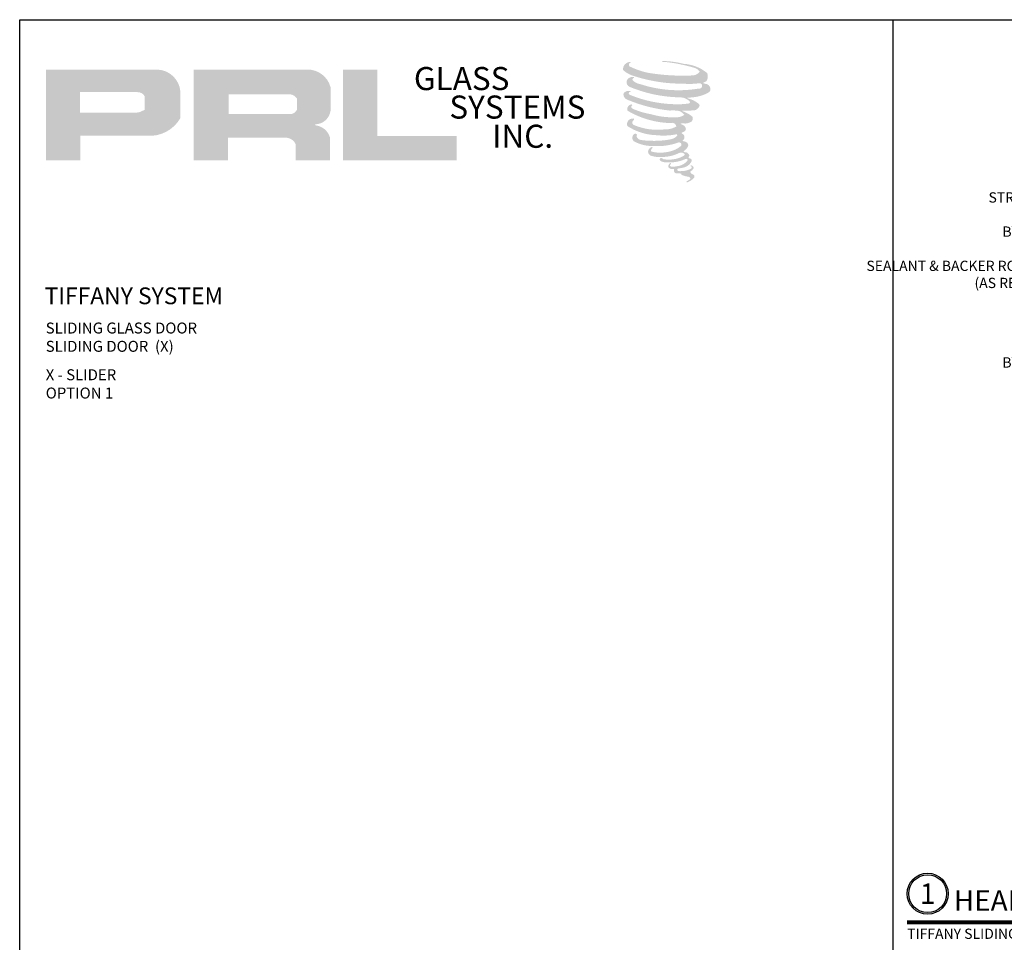
# Model space of a CAD drawing. Units: inches. Extents: x 11424 to 24807, y -8811 to -2973.
# Drawn here: x 11686 to 11710, y -3199 to -3177 of the extents above; entities that cross this region are included whole.
import ezdxf
from ezdxf import colors
from ezdxf.entities.mleader import LeaderData, LeaderLine
from ezdxf.enums import TextEntityAlignment as Align
from ezdxf.math import Vec2, Vec3

# ---------------------------------------------------------------- set-up
doc = ezdxf.new("R2010")
doc.units = ezdxf.units.IN
doc.header["$LTSCALE"] = 0.5
doc.header["$MEASUREMENT"] = 0
for name, color, linetype, lineweight in [('Border', 7, 'Continuous', 25), ('Symbols', 6, 'Continuous', 30), ('Text', 252, 'Continuous', 30)]:
    doc.layers.add(name, color=color, linetype=linetype, lineweight=lineweight)
doc.styles.get("Standard").update_dxf_attribs({"font": 'arial.ttf'})

# ---------------------------------------------------------------- blocks, each defined once
blk = doc.blocks.new('*U8')
at = {"const_width": 0.05}
blk.add_lwpolyline([(0, 0), (5.554, 0)], dxfattribs=at)
at = {"ltscale": 0.25}
for radius in [0.25, 0.231]:
    blk.add_circle((0.25, 0.35), radius, dxfattribs=at)
at = {"ltscale": 0.25, "flags": 8}
for tag, p in [('VIEWNAME2', (0.57, 0.439)), ('VIEWNAME1', (0.57, 0.064))]:
    blk.add_attdef(tag, text='', height=0.25, dxfattribs=at).set_placement(p, align=Align.BOTTOM_LEFT)
at = {"flags": 8}
blk.add_attdef('#', text='', height=0.25, dxfattribs=at).set_placement((0.25, 0.35), align=Align.MIDDLE_CENTER)
at = {"ltscale": 0.25, "flags": 8}
blk.add_attdef('ARCH_REF:', text='', height=0.125, dxfattribs=at).set_placement((0, -0.076), align=Align.TOP_LEFT)
blk.add_attdef('SCALE', text='', height=0.125, dxfattribs=at).set_placement((5.554, -0.076), align=Align.TOP_RIGHT)

msp = doc.modelspace()

# ---------------------------------------------------------------- hatches: boundary and pattern name
for points in [[(11702.31404, -3178.11491, 0.18811563), (11702.31891, -3177.93889, 0.15984431), (11701.74311, -3177.71395, 0.05578775), (11701.27616, -3177.64659, 0.01590184), (11701.21558, -3177.64659, 0.49797195), (11701.21987, -3177.66355, 0.00930641), (11701.30982, -3177.67044, -0.01457365), (11701.4407, -3177.6873, -0.02822471), (11701.7118, -3177.73655, -0.02588953), (11702.00055, -3177.81011, -0.20113417), (11702.13891, -3177.90619, -0.25850073), (11701.92101, -3177.99871, -0.04843967), (11700.91747, -3177.94, -0.07010625), (11700.45853, -3177.79072, -0.83762011), (11700.45143, -3177.68359, 0.69934878), (11700.44775, -3177.66939, 0.45345355), (11700.26747, -3177.86335, 0.10466253), (11700.47943, -3177.99318, 0.0847025), (11701.7274, -3178.19721, 0.05274313), (11702.10718, -3178.18983, -1.33647978), (11702.11586, -3178.31691, -0.12157955), (11700.6909, -3178.2104, -0.17038592), (11700.49459, -3178.10719, -0.1718286), (11700.51111, -3178.06803, 0.37677464), (11700.53854, -3178.03745, 0.1172168), (11700.44315, -3178.0434, 0.69567953), (11700.42473, -3178.27473, 0.09122385), (11701.61131, -3178.53148, -0.03416805), (11701.7243, -3178.53799, -0.15920237), (11701.90058, -3178.64117, -0.4889897), (11701.86329, -3178.68233, -0.04873628), (11701.4961, -3178.69865, -0.08923411), (11700.4427, -3178.47393, -0.27564809), (11700.40228, -3178.42999, -0.32252395), (11700.44775, -3178.39545, 0.739414), (11700.44225, -3178.37887, 0.35482471), (11700.27412, -3178.4464, 0.35210787), (11700.39592, -3178.59926, 0.07213429), (11701.40688, -3178.85359, -0.06542275), (11701.6391, -3178.86459, -0.12290835), (11701.7636, -3178.95869, -0.18288291), (11701.53656, -3179.01636, -0.08379754), (11700.95663, -3178.94495, -0.05867808), (11700.50643, -3178.81199, -0.31353022), (11700.4683, -3178.75788, -0.42354589), (11700.49362, -3178.72761, 0.57134183), (11700.4535, -3178.70846, 0.43155899), (11700.37712, -3178.85869, 0.12863625), (11701.4303, -3179.15989, -0.5027591), (11701.56568, -3179.24342, -0.13727995), (11701.27057, -3179.31451, -0.1281827), (11700.53701, -3179.20895, -0.64719706), (11700.52637, -3179.08789, 1.04413608), (11700.50153, -3179.05074, 0.53122577), (11700.37144, -3179.23104, 0.13750016), (11701.06961, -3179.45433, 0.07209577), (11701.54526, -3179.43861, -1.04199713), (11701.58154, -3179.4732, -0.16637175), (11701.41735, -3179.55857, -0.05421364), (11700.92917, -3179.59086, -0.03341077), (11700.70268, -3179.57141, -0.30513626), (11700.59837, -3179.48747, -0.38226005), (11700.61084, -3179.45052, 0.57927337), (11700.53237, -3179.43216, 0.44310443), (11700.52993, -3179.60269, 0.13164471), (11701.01243, -3179.71979, 0.09842028), (11701.60524, -3179.63828, -0.66869364), (11701.69115, -3179.70455, -0.11497936), (11701.48632, -3179.82832, -0.14895967), (11700.95494, -3179.85375, -0.377121), (11700.99437, -3179.76272, 0.61359108), (11700.9382, -3179.76093, 0.71220463), (11700.96214, -3179.96079, 0.10492824), (11701.2523, -3179.98542, 0.09913799), (11701.61651, -3179.89823, -0.28413776), (11701.7518, -3179.90057, -0.6450478), (11701.75259, -3179.95522, -0.09760676), (11701.5249, -3180.0381, -0.08526996), (11701.25697, -3180.04222, 0.02047379), (11701.21815, -3180.018, 0.91555502), (11701.1709, -3180.07329, 0.20114132), (11701.33612, -3180.11517, 0.1157868), (11701.73715, -3180.058, -0.0244205), (11701.80931, -3180.03061, -0.67439793), (11701.83415, -3180.0783, -0.20122972), (11701.58667, -3180.21146, -0.08465922), (11701.43408, -3180.21899, -0.49042359), (11701.41774, -3180.17639, -0.14080333), (11701.43606, -3180.15385, 0.7436951), (11701.40682, -3180.14282, 0.30509268), (11701.37683, -3180.24217, 0.26123007), (11701.50199, -3180.27989, -0.48077623), (11701.51298, -3180.2996, 0.56857795), (11701.58284, -3180.38579, 0.00586527), (11701.68307, -3180.3901, -0.51977895), (11701.68877, -3180.39747, 0.35583086), (11701.71205, -3180.43169, -0.00379804), (11701.77839, -3180.45141, 0.0717179), (11701.8248, -3180.46134, 0.00680918), (11701.88373, -3180.47547, -0.13002747), (11701.90979, -3180.50409, -0.37022287), (11701.88734, -3180.54137, 0.00807418), (11701.84411, -3180.56623, -0.04709367), (11701.82816, -3180.57382, 0.34097195), (11701.82344, -3180.57326, 0.36942921), (11701.81662, -3180.59369, 0.54187949), (11701.84386, -3180.59899, 0.11294301), (11702.00188, -3180.49495, 0.0989918), (11702.00831, -3180.4547, 0.21409667), (11701.99498, -3180.42784, 0.06426193), (11701.93556, -3180.39345, -0.19538867), (11701.90737, -3180.34369, 0.15835558), (11701.98939, -3180.25781, 0.31958181), (11701.96127, -3180.20544, 0.06413455), (11701.92496, -3180.19007, 0.49526863), (11701.91561, -3180.20599, -0.36487583), (11701.94211, -3180.25675, -0.07826545), (11701.84542, -3180.30656, -0.07648153), (11701.69549, -3180.33181, -0.02880748), (11701.62151, -3180.33211, -0.95458063), (11701.62098, -3180.26564, 0.02899707), (11701.73719, -3180.24535, 0.24357052), (11701.94378, -3180.08238, 0.43731684), (11701.8961, -3180.02204, -0.39667912), (11701.86276, -3179.99405, 0.22951701), (11701.88336, -3179.9405, 0.2139492), (11701.79886, -3179.87058, 0.02807827), (11701.77198, -3179.86939, -0.30078455), (11701.74173, -3179.84546, 0.21144576), (11701.85768, -3179.70696, 0.33412934), (11701.80141, -3179.62157, 0.06902323), (11701.74475, -3179.60137, -0.03709425), (11701.72382, -3179.59946, -0.6419816), (11701.72553, -3179.58051, 0.57418884), (11701.71388, -3179.41981, -0.73293301), (11701.7106, -3179.38583, 0.29625738), (11701.80335, -3179.3061, 0.30832655), (11701.6898, -3179.18967, -0.68820746), (11701.67632, -3179.17212, -0.16824448), (11701.73476, -3179.16858, 0.19081344), (11701.94793, -3179.11484, 0.24605644), (11701.95737, -3179.00048, 0.08608648), (11701.71873, -3178.8694, -0.90820137), (11701.72169, -3178.85573, 0.02408239), (11701.96642, -3178.8506, 0.24501371), (11702.09861, -3178.79463, 0.29761965), (11702.13155, -3178.70581, 0.11431315), (11701.86235, -3178.56045, -0.09170651), (11701.8336, -3178.54493, -0.56217305), (11701.84236, -3178.5375, 0.06466503), (11702.14963, -3178.49847, 0.06926987), (11702.36416, -3178.40636, 0.28755998), (11702.39791, -3178.31517, 0.37224997), (11702.26835, -3178.20051, -0.05218457), (11702.22387, -3178.18298, -0.36093218), (11702.24395, -3178.16401, 0.21387626)], [(11696.20444, -3180.06633), (11696.20444, -3179.47147), (11694.27432, -3179.47147), (11694.27438, -3177.85354), (11693.43435, -3177.85354), (11693.43435, -3180.06633)]]:
    msp.add_hatch(color=256).paths.add_polyline_path(points)
h = msp.add_hatch(color=256)
h.paths.add_polyline_path([(11686.18355, -3180.06633), (11687.02385, -3180.06633), (11687.02385, -3179.46768), (11688.64583, -3179.46768, 0.29257955), (11689.466, -3179.03722), (11689.466, -3178.39038, 0.38584331), (11688.89432, -3177.85354), (11686.18355, -3177.85354)])
h.paths.add_polyline_path([(11687.01966, -3178.40477), (11688.42185, -3178.40477, -0.28493857), (11688.59538, -3178.50675), (11688.59538, -3178.83456), (11688.54752, -3178.85768), (11688.47942, -3178.89057), (11688.3957, -3178.90423), (11687.01966, -3178.90423)], flags=16)
h = msp.add_hatch(color=256)
h.paths.add_polyline_path([(11689.78667, -3177.85354), (11689.78667, -3180.06633), (11690.63148, -3180.06633), (11690.63148, -3179.5152), (11692.01373, -3179.5152, -0.31646425), (11692.28275, -3179.68324), (11692.28275, -3180.06633), (11693.11368, -3180.06633), (11693.11368, -3179.50378, 0.2985214), (11692.76523, -3179.2148, -1), (11692.76523, -3179.18981, 0.35986415), (11693.12979, -3178.8609), (11693.12979, -3178.28399, 0.34870163), (11692.55369, -3177.85354)])
h.paths.add_polyline_path([(11692.14249, -3178.45679, -0.23304285), (11692.31303, -3178.56721), (11692.31303, -3178.82723, -0.23913358), (11692.17355, -3178.94055), (11690.64165, -3178.94055), (11690.64165, -3178.45679)], flags=16)

# ---------------------------------------------------------------- linework, layer by layer
at = {"layer": 'Border'}
msp.add_line((11706.85751, -3221.8022), (11706.85751, -3176.6372), dxfattribs=at)
msp.add_lwpolyline([(11685.54479, -3176.6372), (11749.48293, -3176.6372), (11749.48293, -3221.8022), (11685.54479, -3221.8022)], close=True, dxfattribs=at)

# ---------------------------------------------------------------- block references
at = {"layer": 'Symbols', "xscale": 2, "yscale": 2, "zscale": 2}
msp.add_blockref('*U8', (11707.19898, -3198.66059), dxfattribs=at).add_auto_attribs({'SCALE': 'SCALE: 6"=1\'-0"', 'VIEWNAME1': 'HEADER (@SLIDER)', '#': '1', 'ARCH_REF:': 'TIFFANY SLIDING DOORS (X)'})

# ---------------------------------------------------------------- texts
at = {"char_height": 0.56354, "width": 5.0733794, "attachment_point": 1}
for s, insert in [('GLASS', (11695.16386, -3177.79127)), ('SYSTEMS', (11696.02858, -3178.48752)), ('INC.', (11697.07499, -3179.19893))]:
    msp.add_mtext(s, dxfattribs=dict(at, insert=insert))
at = {"layer": 'Text', "lineweight": -3}
msp.add_text('TIFFANY SYSTEM', height=0.4089862, dxfattribs=at).set_placement((11686.153, -3183.57867))
at = {"layer": 'Text', "char_height": 0.2676057, "width": 17.5751536, "attachment_point": 1}
for s, insert in [('\\A1;{\\fArial Narrow|b0|i0|c0|p34;SLIDING GLASS DOOR \\PSLIDING DOOR  (X)   }', (11686.17985, -3184.02602)), ('\\A1;{\\fArial Narrow|b0|i0|c0|p34;X - SLIDER\\POPTION 1}', (11686.17985, -3185.16589))]:
    msp.add_mtext(s, dxfattribs=dict(at, insert=insert))

# ---------------------------------------------------------------- leaders
at = {"layer": 'Text'}
ml = msp.add_multileader_mtext('Standard', dxfattribs=at)
ml.set_content('\\A1;{\\f@Arial Unicode MS|b0|i0|c0|p34;STRUCTURAL \\PSUPPORT \\PBY OTHERS }', color=256)
ml.set_leader_properties()
ml.build(insert=Vec2(0, 0))
ml.multileader.update_dxf_attribs({"dogleg_length": 0.20396, "arrow_head_size": 0.25, "scale": 2})
ctx = ml.context
ctx.base_point, ctx.scale, ctx.char_height, ctx.arrow_head_size, ctx.landing_gap_size, ctx.plane_origin = Vec3(11708.88554, -3180.97563), 2, 0.25, 0.25, 0.125, Vec3(11715.26298, -3178.74109)
ctx.text_align_type = 2
notes = []
notes.append((ctx, [(0, (1, 1, 0), (11713.86437, -3180.97563), (-1, 0), 2.40823, [(0, [(11713.86463, -3182.20915)], 0, [])])]))
ctx.mtext.insert, ctx.mtext.width, ctx.mtext.alignment, ctx.mtext.flow_direction = Vec3(11711.33114, -3180.84849), 5.8462829, 3, 5
ml = msp.add_multileader_mtext('Standard', dxfattribs=at)
ml.set_content('{\\f@Arial Unicode MS|b0|i0|c0|p34;SEALANT & BACKER ROD / SHIM\\P(AS REQUIRED)}', color=256)
ml.set_leader_properties()
ml.build(insert=Vec2(0, 0))
ml.multileader.update_dxf_attribs({"dogleg_length": 0.20396, "arrow_head_size": 0.25, "scale": 2})
ctx = ml.context
ctx.base_point, ctx.scale, ctx.char_height, ctx.arrow_head_size, ctx.landing_gap_size, ctx.plane_origin = Vec3(11708.46753, -3182.67128), 2, 0.25, 0.25, 0.125, Vec3(11714.90695, -3183.32071)
ctx.text_align_type = 2
notes.append((ctx, [(0, (1, 1, 0), (11715.71515, -3182.67128), (-1, 0), 4.36188, [(0, [(11715.71538, -3185.31127)], 0, [])])]))
ctx.mtext.insert, ctx.mtext.width, ctx.mtext.alignment, ctx.mtext.flow_direction = Vec3(11711.22827, -3182.51746), 2.8946976, 3, 5
ml = msp.add_multileader_mtext('Standard', dxfattribs=at)
ml.set_content('\\A1;{\\f@Arial Unicode MS|b0|i0|c0|p34;SCREWS \\PBY OTHERS}', color=256)
ml.set_leader_properties()
ml.build(insert=Vec2(0, 0))
ml.multileader.update_dxf_attribs({"dogleg_length": 0.20396, "arrow_head_size": 0.25, "scale": 2})
ctx = ml.context
ctx.base_point, ctx.scale, ctx.char_height, ctx.arrow_head_size, ctx.landing_gap_size, ctx.plane_origin = Vec3(11709.23189, -3184.58539), 2, 0.25, 0.25, 0.125, Vec3(11716.30053, -3182.68726)
ctx.text_align_type = 2
notes.append((ctx, [(0, (1, 1, 0), (11714.90193, -3184.58539), (-1, 0), 3.44579, [(0, [(11714.90219, -3186.15533)], 0, [])])]))
ctx.mtext.insert, ctx.mtext.width, ctx.mtext.alignment, ctx.mtext.flow_direction = Vec3(11711.33114, -3184.45826), 5.8462829, 3, 5
for ctx, leaders in notes:
    for number, flags, end, landing, length, lines in leaders:
        leader = LeaderData()
        leader.index, (leader.has_last_leader_line, leader.has_dogleg_vector, leader.attachment_direction) = number, flags
        leader.last_leader_point, leader.dogleg_vector, leader.dogleg_length = Vec3(end), Vec3(landing), length
        for number, points, colour, breaks in lines:
            line = LeaderLine()
            line.index, line.vertices, line.color, line.breaks = number, Vec3.list(points), colors.encode_raw_color(colour), breaks
            leader.lines.append(line)
        ctx.leaders.append(leader)

doc.saveas('drawing.dxf')
